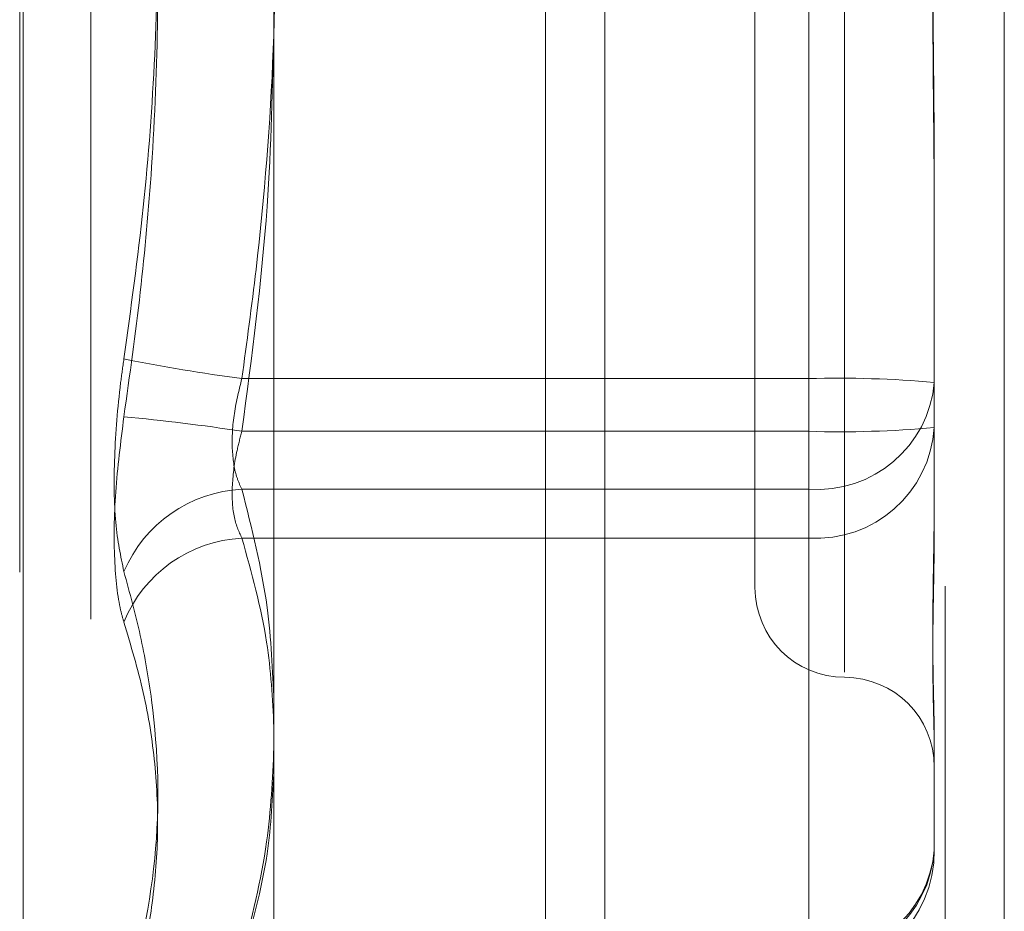
# Model space of a CAD drawing. Units: inches. Extents: x 0 to 23.4, y 0 to 16.5.
# Drawn here: x 12.2 to 12.3, y 6.4 to 6.5 of the extents above; entities that cross this region are included whole.
import ezdxf

# ---------------------------------------------------------------- set-up
doc = ezdxf.new("R2010")
doc.units = ezdxf.units.IN
doc.header["$MEASUREMENT"] = 0
doc.linetypes.add('HIDDEN', pattern=[0.07500000000000001, 0.05, -0.025])

msp = doc.modelspace()

# ---------------------------------------------------------------- linework, layer by layer
at = {"color": 7, "linetype": 'Continuous', "lineweight": 15}
for p, q in [((12.2507384073, 9.9263546017), (12.2507384073, 5.9637046017)), ((12.2726634073, 9.9263546017), (12.2726634073, 5.9637046017)), ((12.2325777292, 9.9071940678), (12.2325777292, 5.9828651356))]:
    msp.add_line(p, q, dxfattribs=at)
at = {"color": 7, "linetype": 'HIDDEN', "lineweight": 0}
for p, q in [((12.2694134073, 5.9637046017), (12.2694134073, 9.9263546017)), ((12.2726634073, 9.9263546017), (12.2726634073, 5.9637046017)), ((12.2474884073, 6.2340921017), (12.2474884073, 9.6559671017)), ((12.2186251701, 6.5644879584), (12.2186251701, 6.431893784)), ((12.2188212034, 6.431671245), (12.2188212034, 6.5642654194)), ((12.2225207807, 6.5618986037), (12.2225207807, 6.4342605997)), ((12.2639007607, 6.537432702), (12.2639007607, 6.4589937332)), ((12.2589795008, 6.5325284206), (12.2589795008, 6.4636307828)), ((12.2619322567, 6.5239493064), (12.2619322567, 6.4751001818)), ((12.2619322567, 6.472209897), (12.2619322567, 6.5210590216)), ((12.2688220205, 6.4862704774), (12.2688220205, 6.4837848324)), ((12.2688220205, 6.4837848324), (12.2688220205, 6.472412217)), ((12.2619322567, 6.4751001818), (12.2308186237, 6.4751001818)), ((12.2619322567, 6.4690348846), (12.2619322567, 6.4751001818)), ((12.2308186237, 6.472209897), (12.2619322567, 6.472209897)), ((12.2619322567, 6.472209897), (12.2619322567, 6.4663469197)), ((12.2688220205, 6.472412217), (12.2688220205, 6.467015252)), ((12.2308186237, 6.4690348846), (12.2619322567, 6.4690348846)), ((12.2619322567, 6.4690348846), (12.2619322567, 6.4433674999)), ((12.2619322567, 6.4663469197), (12.2308186237, 6.4663469197)), ((12.2619322567, 6.4431651799), (12.2619322567, 6.4663469197)), ((12.2688220205, 6.4552061277), (12.2688220205, 6.4546274421)), ((12.2688220205, 6.4546274421), (12.2688220205, 6.4492304772))]:
    msp.add_line(p, q, dxfattribs=at)
at = {"color": 8, "linetype": 'Continuous', "lineweight": 15}
msp.add_line((12.2474884073, 7.7672418875), (12.2474884073, 6.2340921017), dxfattribs=at)
at = {"color": 7, "linetype": 'HIDDEN', "lineweight": 0}
for centre, radius, start, end in [((12.2453664949, 6.5823115677), 0.1081939084142527, 258.7961358186, 262.2725412664), ((12.2636532124, 6.4162927727), 0.0588325850436082, 84.9597114553, 91.6762405165), ((12.2624073943, 6.4754562105), 0.0064388805657484, 265.768186283, 355.0253386957), ((12.2145555548, 6.3674141861), 0.1060501223222491, 81.1787312853, 84.7038542186), ((12.2636532124, 6.5310173062), 0.0588325850458966, 268.3237594837, 275.0402885446), ((12.2623198249, 6.472852468), 0.0065170827858344, 266.5906320083, 356.1265258076), ((12.2312049474, 6.4615839798), 0.0074609133854219, 92.9680845431, 156.8584488375), ((12.2311926722, 6.458970252), 0.0073861450461204, 92.9028098579, 157.9998820431), ((12.2639007607, 6.4636307828), 0.0049212598425195, 180.0000000001, 270), ((12.2639007607, 6.4537882631), 0.0049212598425221, 0, 90), ((12.2623198249, 6.4496707282), 0.0065170827857888, 266.590632008, 356.1265258077), ((12.2624073943, 6.4497888258), 0.0064388805657311, 265.7681862829, 355.0253386959), ((12.2619322567, 6.4492304772), 0.0068897637795278, 270, 0)]:
    msp.add_arc(centre, radius, start, end, dxfattribs=at)
for points, knots in [([(12.23081862365174, 6.475100181838574), (12.2310907831342, 6.477096268460462), (12.23190874662161, 6.483095419986138), (12.23269775702353, 6.493214692080985), (12.23271577612213, 6.5054799320035), (12.23193458242106, 6.515749403341841), (12.23109809888079, 6.521895762951), (12.23081862365175, 6.523949306358448)], [0, 0, 0, 0, 0.1232750349472742, 0.37049775589487, 0.6204248052911888, 0.8731811692952068, 1, 1, 1, 1]), ([(12.22434436346917, 6.523147632552301), (12.22466263019241, 6.52087278070986), (12.22529967059416, 6.516319453497901), (12.22595236086488, 6.50898959287933), (12.22627278416848, 6.501165130279176), (12.22610930471011, 6.492842315724504), (12.22549029249286, 6.484497442963674), (12.22472668904192, 6.478954757925334), (12.22434436346917, 6.476179613013065)], [0, 0, 0, 0, 0.1460701271533423, 0.292372923991349, 0.4678607677315441, 0.6439417425233581, 0.8217266081561599, 1, 1, 1, 1]), ([(12.22434436346915, 6.473011570847203), (12.22466263019239, 6.475286422689651), (12.22529967059413, 6.479839749901611), (12.22595236086489, 6.487169610520177), (12.22627278416843, 6.494994073120322), (12.22610930471008, 6.503316887674989), (12.22549029249283, 6.511661760435822), (12.22472668904189, 6.517204445474177), (12.22434436346914, 6.519979590386455)], [0, 0, 0, 0, 0.1460701271537234, 0.2923729239912172, 0.4678607677313674, 0.6439417425227472, 0.8217266081555388, 1, 1, 1, 1]), ([(12.26882202050184, 6.512374370954928), (12.26882201490291, 6.51233645675927), (12.26882189037346, 6.511493181776636), (12.26881350716555, 6.509838588471461), (12.2687905159057, 6.507399544800395), (12.26876581160281, 6.504946933867203), (12.26874475464966, 6.502264345471111), (12.26873624167345, 6.499578104978434), (12.26874286901389, 6.496892273820428), (12.26875972969725, 6.494427422707526), (12.26878356004919, 6.491961149134154), (12.26881005865182, 6.489277400813716), (12.26882185705729, 6.487381951368279), (12.26882201487274, 6.486308756964482), (12.26882202050184, 6.486270477370472)], [0, 0, 0, 0, 0.004416742036669, 0.0982357135525845, 0.1921423741888596, 0.2863092442116735, 0.3805649735121751, 0.4999999541268897, 0.5938191100075064, 0.6877289020572787, 0.7819071526314263, 0.876173638795197, 0.9955832579653641, 1, 1, 1, 1]), ([(12.26882202050181, 6.483784832444544), (12.26882201490289, 6.483822746640194), (12.26882189037344, 6.484666021622826), (12.26881350716554, 6.486320614928011), (12.26879051590566, 6.488759658599084), (12.26876581160278, 6.491212269532272), (12.26874475464963, 6.493894857928359), (12.26873624167343, 6.496581098421042), (12.26874286901386, 6.499266929579037), (12.26875972969723, 6.501731780691939), (12.26878356004917, 6.504198054265302), (12.26881005865181, 6.506881802585748), (12.26882185705728, 6.508777252031211), (12.26882201487272, 6.509850446435022), (12.26882202050182, 6.509888726029043)], [0, 0, 0, 0, 0.0044167420356959, 0.0982357135529699, 0.1921423741890028, 0.2863092442112317, 0.3805649735114318, 0.4999999541260142, 0.593819110007088, 0.6877289020550204, 0.7819071526299509, 0.8761736387931293, 0.9955832579640654, 1, 1, 1, 1]), ([(12.23257772916323, 6.494439276406664), (12.23250661836203, 6.491141342663435), (12.23234615932165, 6.483699670304375), (12.23136497531384, 6.476319429043085), (12.23081862365172, 6.472209897041004)], [0, 0, 0, 0, 0.4431710486707957, 1, 1, 1, 1]), ([(12.22434436346916, 6.46451614910438), (12.2241682295198, 6.465347469782861), (12.22381582803272, 6.467010741652954), (12.22377831335274, 6.470741645675266), (12.22402618571085, 6.473940064120609), (12.22428288266921, 6.475746869825155), (12.22434436346917, 6.476179613013065)], [0, 0, 0, 0, 0.3031799493561024, 0.6065898448016666, 0.9057753889703326, 1, 1, 1, 1]), ([(12.23081862365174, 6.469034884574622), (12.23072523602065, 6.469232017646844), (12.23045774679274, 6.469796663871093), (12.23024576825919, 6.471127680822583), (12.23031582999818, 6.4730542024069), (12.23065113274175, 6.474418623997895), (12.23081862365174, 6.475100181838574)], [0, 0, 0, 0, 0.148879791331411, 0.4264348497935897, 0.7134919090669608, 1, 1, 1, 1]), ([(12.22434436346915, 6.473011570847203), (12.22416822951979, 6.471611341583801), (12.22381582803271, 6.468809821056537), (12.22377831335272, 6.465067773499955), (12.22402618571081, 6.462830715986505), (12.22428288266917, 6.461948469288544), (12.22434436346913, 6.461737164748364)], [0, 0, 0, 0, 0.3031799493564339, 0.6065898448037674, 0.9057753889714051, 0.9999999999999999, 0.9999999999999999, 0.9999999999999999, 0.9999999999999999]), ([(12.23081862365172, 6.472209897041004), (12.23072523602063, 6.471860614749889), (12.23045774679272, 6.470860169088251), (12.23024576825915, 6.469204167852549), (12.23031582999816, 6.467466630735736), (12.23065113274173, 6.466719918490437), (12.23081862365172, 6.46634691971288)], [0, 0, 0, 0, 0.1488797913356691, 0.4264348497930123, 0.7134919090682205, 1, 1, 1, 1]), ([(12.23257772916322, 6.45735463364012), (12.23250661836203, 6.459087506747013), (12.23234615932165, 6.4629976744173), (12.23136497531386, 6.466875563604895), (12.23081862365174, 6.469034884574622)], [0, 0, 0, 0, 0.4431710486636161, 1, 1, 1, 1]), ([(12.26882202050183, 6.468922211379118), (12.2688220149029, 6.468896899122422), (12.26882189037345, 6.468333912292326), (12.26881350716554, 6.467253066644273), (12.26879051590567, 6.465724703171718), (12.2687658116028, 6.464253747164595), (12.26874475464964, 6.462716891304846), (12.26873624167343, 6.461259746047531), (12.26874286901387, 6.459884334394143), (12.26875972969723, 6.458687778780354), (12.26878356004917, 6.457556162342434), (12.26881005865181, 6.456396217179557), (12.26882185705727, 6.455633625954287), (12.26882201487272, 6.455220850908404), (12.26882202050182, 6.455206127703434)], [0, 0, 0, 0, 0.0044167420357494, 0.0982357135522214, 0.1921423741894199, 0.2863092442105149, 0.3805649735113596, 0.4999999541262682, 0.593819110006959, 0.6877289020555896, 0.7819071526307879, 0.8761736387937361, 0.9955832579635309, 1, 1, 1, 1]), ([(12.26882202050182, 6.45462744212396), (12.26882201490289, 6.45464004406291), (12.26882189037344, 6.454920332215289), (12.26881350716554, 6.455494079872635), (12.26879051590567, 6.456404760071045), (12.26876581160279, 6.457386414997133), (12.26874475464963, 6.458532147533476), (12.26873624167342, 6.459761242768804), (12.26874286901387, 6.461071662273465), (12.26875972969722, 6.462339957772564), (12.26878356004918, 6.463674614908007), (12.2688100586518, 6.465198418065615), (12.26882185705727, 6.466331276285597), (12.26882201487272, 6.46699169564367), (12.26882202050181, 6.467015252032731)], [0, 0, 0, 0, 0.0044167420364928, 0.0982357135520429, 0.1921423741889791, 0.2863092442112057, 0.3805649735119458, 0.4999999541264427, 0.5938191100073053, 0.6877289020558953, 0.7819071526308435, 0.8761736387944724, 0.9955832579635463, 1, 1, 1, 1]), ([(12.23081862365172, 6.46634691971288), (12.23135119333151, 6.464449232540383), (12.23231770739158, 6.46100528632379), (12.23249715912751, 6.457532687237267), (12.23257772916322, 6.455973563660312)], [0, 0, 0, 0, 0.5510211406189839, 1, 1, 1, 1]), ([(12.22434436346916, 6.46451614910438), (12.2246627787573, 6.463348290658044), (12.22530011652546, 6.461010713526992), (12.22619496238534, 6.455799088323089), (12.22642477306538, 6.448744567511947), (12.22504078322266, 6.442818936657942), (12.22434436346916, 6.439837176061696)], [0, 0, 0, 0, 0.1461091005490566, 0.2924509328621005, 0.6439633213270005, 1, 1, 1, 1]), ([(12.22434436346916, 6.439448118251843), (12.2246626301924, 6.440555184304352), (12.22529967059414, 6.442771079813797), (12.22595236086489, 6.446312346445515), (12.22627278416844, 6.450057462187727), (12.22610930471007, 6.453990852637259), (12.22549029249282, 6.457889634170545), (12.22472668904188, 6.46045348198841), (12.22434436346913, 6.461737164748364)], [0, 0, 0, 0, 0.1460701271532506, 0.2923729239910586, 0.4678607677313422, 0.6439417425227167, 0.8217266081558483, 1, 1, 1, 1]), ([(12.23081862365174, 6.443367499851711), (12.23135119333154, 6.445468665129509), (12.23231770739157, 6.449281885935172), (12.23249715912751, 6.453126831893548), (12.23257772916322, 6.454853131344291)], [0, 0, 0, 0, 0.551021140626715, 0.9999999999999999, 0.9999999999999999, 0.9999999999999999, 0.9999999999999999]), ([(12.23257772916322, 6.453714308346944), (12.23250661836203, 6.452149247710643), (12.23234615932166, 6.448617743021898), (12.23136497531386, 6.445115390948244), (12.23081862365174, 6.443165179915889)], [0, 0, 0, 0, 0.4431710486718322, 1, 1, 1, 1])]:
    msp.add_open_spline(points, degree=3, knots=knots, dxfattribs=at)

doc.saveas('drawing.dxf')
